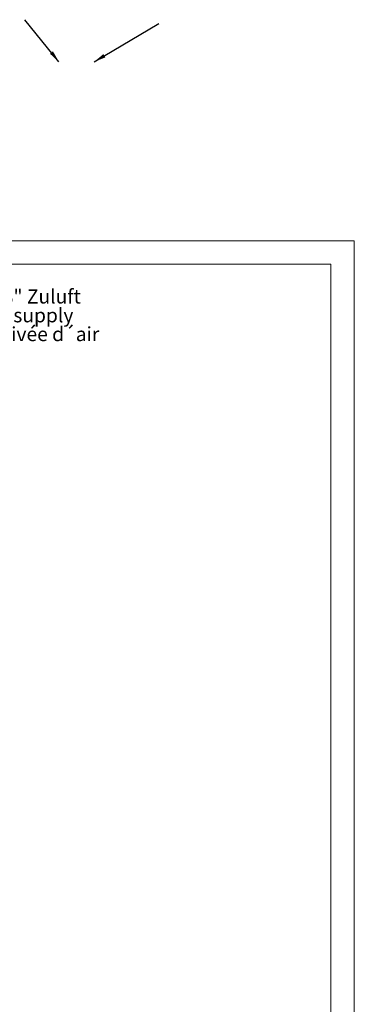
# Model space of a CAD drawing. Units: millimetres. Extents: x 0 to 210, y 0 to 344.
# Drawn here: x 139 to 210, y 135 to 344 of the extents above; entities that cross this region are included whole.
import ezdxf

# ---------------------------------------------------------------- set-up
doc = ezdxf.new("R2010")
doc.units = ezdxf.units.MM
doc.linetypes.add('SLD-Durchgehend', pattern=[0])
doc.styles.add('SLDTEXTSTYLE0', font='ARIAL.TTF', dxfattribs={"width": 0.948})
doc.styles.get("Standard").update_dxf_attribs({"font": 'ARIAL.TTF'})
doc.dimstyles.new('SLDDIMSTYLE0', dxfattribs={"dimtxt": 0.18, "dimasz": 2.5, "dimexe": 0, "dimexo": 0.0625, "dimgap": 0, "dimtad": 0, "dimtih": 1, "dimtoh": 1, "dimdec": 0, "dimrnd": 1e-09, "dimzin": 0, "dimdsep": 46, "dimtxsty": 'STANDARD', "dimsah": 1, "dimcen": 0.09, "dimadec": 0, "dimazin": 0, "dimtfac": 2.5, "dimtdec": 0, "dimtofl": 0, "dimtmove": 0, "dimatfit": 3, "dimfxl": 1, "dimfrac": 2, "dimtolj": 1, "dimtzin": 0, "dimarcsym": 0})

# ---------------------------------------------------------------- blocks, each defined once
blk = doc.blocks.new('SW_NOTE_1')
at = {"color": 0, "linetype": 'SLD-Durchgehend', "lineweight": 0, "char_height": 3, "attachment_point": 1, "style": 'SLDTEXTSTYLE0'}
for s, insert in [('1/8" Zuluft', (0, 3.87)), ('Air supply', (0, -0.13)), ('Arrivée d´air', (0, -4.13))]:
    blk.add_mtext(s, dxfattribs=dict(at, insert=insert))
blk = doc.blocks.new('Text Zuluft')
at = {"color": 7, "linetype": 'SLD-Durchgehend', "lineweight": 0}
blk.add_blockref('SW_NOTE_1', (0, 7.94), dxfattribs=at)

msp = doc.modelspace()

# ---------------------------------------------------------------- linework, layer by layer
at = {"color": 7, "linetype": 'SLD-Durchgehend', "lineweight": 0}
for p, q in [((0, 297), (210, 297)), ((210, 0), (210, 297)), ((17, 292), (205, 292)), ((205, 292), (205, 5))]:
    msp.add_line(p, q, dxfattribs=at)

# ---------------------------------------------------------------- block references
at = {"color": 7, "linetype": 'Continuous'}
msp.add_blockref('Text Zuluft', (131.37759, 274.84909), dxfattribs=at)

# ---------------------------------------------------------------- leaders
for points in [[(147.186, 335.08435), (139.93299, 344.02421)], [(154.71099, 335.08435), (168.46193, 343.23078)]]:
    msp.add_leader(points, dimstyle='SLDDIMSTYLE0', dxfattribs=at)

doc.saveas('drawing.dxf')
